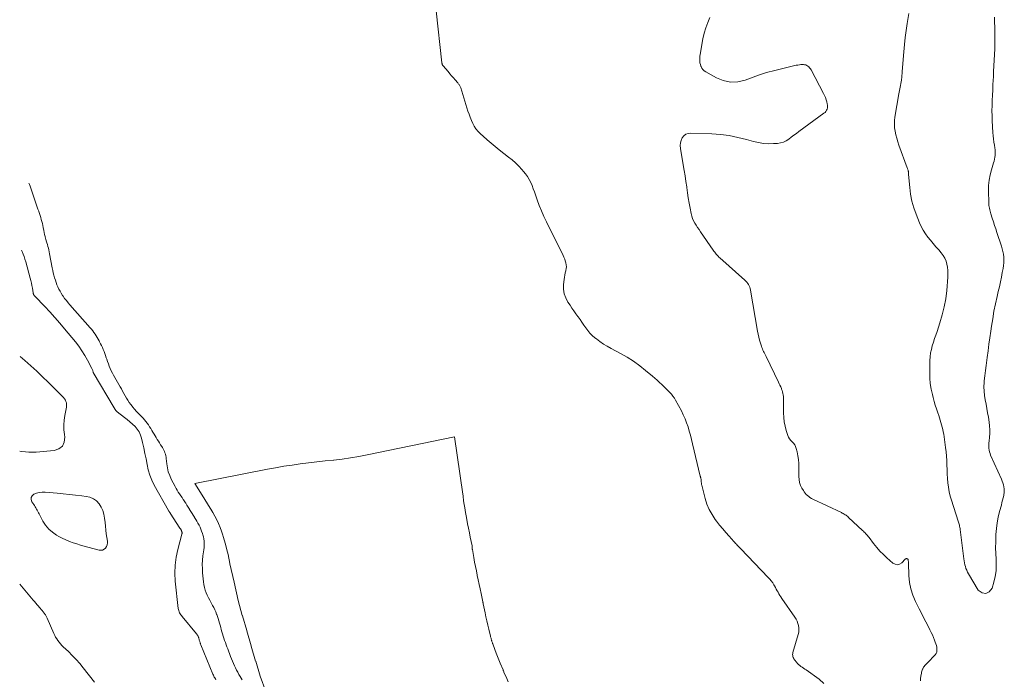
# Model space of a CAD drawing. Units: feet. Extents: x 1900000 to 1905005, y 530000 to 535000.
# Drawn here: x 1900320 to 1900573, y 534662 to 534831 of the extents above; entities that cross this region are included whole.
import ezdxf

# ---------------------------------------------------------------- set-up
doc = ezdxf.new("R2010")
doc.units = ezdxf.units.FT
doc.header["$LTSCALE"] = 100
doc.header["$MEASUREMENT"] = 0
doc.layers.add('CONTOUR INTERMEDIATE', color=40, linetype='Continuous', lineweight=15)

msp = doc.modelspace()

# ---------------------------------------------------------------- linework, layer by layer
at = {"layer": 'CONTOUR INTERMEDIATE', "flags": 128}
for points, elevation in [([(1900526.36, 534660.95), (1900525.1, 534662.06), (1900521.78, 534664.45), (1900521.46, 534664.68), (1900521.13, 534664.91), (1900520.8, 534665.14), (1900520.47, 534665.37), (1900520.15, 534665.61), (1900519.85, 534665.86), (1900519.57, 534666.14), (1900519.3, 534666.44), (1900518.89, 534666.92), (1900518.74, 534667.13), (1900518.6, 534667.36), (1900518.49, 534667.6), (1900518.4, 534667.85), (1900518.35, 534668.12), (1900518.33, 534668.38), (1900518.35, 534668.64), (1900518.4, 534668.9), (1900519.78, 534673.55), (1900519.9, 534674.11), (1900519.96, 534674.68), (1900519.93, 534675.25), (1900519.84, 534675.82), (1900519.67, 534676.38), (1900519.46, 534676.92), (1900519.2, 534677.44), (1900518.89, 534677.93), (1900515.55, 534682.75), (1900515.3, 534683.14), (1900515.05, 534683.53), (1900514.81, 534683.93), (1900514.59, 534684.34), (1900514.37, 534684.75), (1900514.15, 534685.16), (1900513.92, 534685.56), (1900513.69, 534685.97), (1900513.54, 534686.22), (1900513.22, 534686.74), (1900512.87, 534687.24), (1900512.48, 534687.71), (1900512.07, 534688.17), (1900505.03, 534695.46), (1900504.81, 534695.69), (1900504.59, 534695.93), (1900504.37, 534696.16), (1900504.16, 534696.4), (1900503.94, 534696.64), (1900503.73, 534696.88), (1900503.51, 534697.12), (1900503.3, 534697.36), (1900502.05, 534698.73), (1900501.23, 534699.66), (1900500.42, 534700.6), (1900499.63, 534701.57), (1900498.86, 534702.55), (1900498.52, 534703), (1900497.67, 534704.25), (1900496.94, 534705.56), (1900496.36, 534706.95), (1900495.9, 534708.39), (1900495.03, 534711.77), (1900494.99, 534711.97), (1900494.95, 534712.17), (1900494.94, 534712.38), (1900494.93, 534712.58), (1900494.93, 534712.71), (1900494.93, 534712.85), (1900494.92, 534712.99), (1900494.9, 534713.13), (1900494.87, 534713.27), (1900494.85, 534713.36), (1900494.83, 534713.45), (1900494.81, 534713.54), (1900494.79, 534713.63), (1900494.76, 534713.72), (1900494.73, 534713.81), (1900494.71, 534713.9), (1900494.68, 534713.99), (1900494.66, 534714.08), (1900492.69, 534722.4), (1900492.43, 534723.49), (1900492.15, 534724.57), (1900491.84, 534725.64), (1900491.53, 534726.71), (1900491.17, 534727.77), (1900490.78, 534728.81), (1900490.32, 534729.82), (1900489.82, 534730.82), (1900488.34, 534733.56), (1900488.02, 534734.1), (1900487.66, 534734.61), (1900487.27, 534735.1), (1900486.84, 534735.56), (1900486.39, 534736), (1900485.94, 534736.44), (1900485.49, 534736.88), (1900485.04, 534737.32), (1900484.79, 534737.56), (1900484.2, 534738.11), (1900483.61, 534738.66), (1900483.01, 534739.19), (1900482.4, 534739.72), (1900480.66, 534741.19), (1900479.15, 534742.39), (1900477.58, 534743.52), (1900475.94, 534744.55), (1900474.26, 534745.51), (1900471.8, 534746.8), (1900470.83, 534747.35), (1900469.87, 534747.94), (1900468.95, 534748.57), (1900468.05, 534749.24), (1900467.64, 534749.56), (1900466.99, 534750.13), (1900466.38, 534750.73), (1900465.83, 534751.38), (1900465.32, 534752.07), (1900464.84, 534752.79), (1900464.35, 534753.51), (1900463.85, 534754.21), (1900463.35, 534754.92), (1900463.32, 534754.96), (1900462.8, 534755.68), (1900462.28, 534756.41), (1900461.78, 534757.14), (1900461.28, 534757.88), (1900460.74, 534758.68), (1900460.18, 534759.74), (1900459.79, 534760.83), (1900459.63, 534761.98), (1900459.63, 534763.17), (1900459.77, 534764.5), (1900459.84, 534765.05), (1900459.93, 534765.6), (1900460.06, 534766.14), (1900460.2, 534766.68), (1900460.23, 534766.78), (1900460.33, 534767.27), (1900460.37, 534767.75), (1900460.33, 534768.24), (1900460.23, 534768.73), (1900460.08, 534769.21), (1900459.91, 534769.68), (1900459.72, 534770.15), (1900459.5, 534770.6), (1900455.22, 534779.27), (1900454.58, 534780.65), (1900453.97, 534782.04), (1900453.41, 534783.45), (1900452.89, 534784.87), (1900452.47, 534786.12), (1900452.18, 534786.93), (1900451.87, 534787.73), (1900451.55, 534788.53), (1900451.21, 534789.32), (1900450.82, 534790.09), (1900450.39, 534790.82), (1900449.9, 534791.52), (1900449.36, 534792.18), (1900448.95, 534792.65), (1900448.14, 534793.51), (1900447.31, 534794.33), (1900446.44, 534795.11), (1900445.53, 534795.85), (1900443.12, 534797.72), (1900442.07, 534798.55), (1900441.04, 534799.4), (1900440.03, 534800.27), (1900439.03, 534801.15), (1900438.3, 534801.81), (1900437.71, 534802.4), (1900437.18, 534803.04), (1900436.74, 534803.73), (1900436.34, 534804.47), (1900436.01, 534805.24), (1900435.69, 534806.02), (1900435.4, 534806.81), (1900435.13, 534807.61), (1900433.26, 534813.54), (1900433.19, 534813.72), (1900433.12, 534813.9), (1900433.04, 534814.07), (1900432.95, 534814.23), (1900432.85, 534814.4), (1900432.74, 534814.55), (1900432.63, 534814.7), (1900432.51, 534814.85), (1900431.85, 534815.62), (1900431.39, 534816.15), (1900430.94, 534816.67), (1900430.48, 534817.2), (1900430.03, 534817.72), (1900428.76, 534819.17), (1900428.69, 534819.26), (1900428.63, 534819.35), (1900428.58, 534819.46), (1900428.54, 534819.56), (1900428.51, 534819.67), (1900428.48, 534819.78), (1900428.46, 534819.89), (1900428.44, 534820), (1900426.95, 534833.3)], 728), ([(1900570.09, 534831.65), (1900570.14, 534827.87), (1900570.15, 534826.43), (1900570.14, 534824.98), (1900570.11, 534823.54), (1900570.06, 534822.09), (1900569.99, 534820.65), (1900569.92, 534819.21), (1900569.85, 534817.76), (1900569.78, 534816.32), (1900569.74, 534815.61), (1900569.67, 534814.29), (1900569.61, 534812.98), (1900569.54, 534811.66), (1900569.48, 534810.34), (1900569.43, 534809.03), (1900569.42, 534807.71), (1900569.45, 534806.4), (1900569.5, 534805.08), (1900569.67, 534802.13), (1900569.73, 534801.31), (1900569.81, 534800.49), (1900569.92, 534799.67), (1900570.05, 534798.86), (1900570.17, 534798.19), (1900570.23, 534797.71), (1900570.27, 534797.23), (1900570.26, 534796.74), (1900570.23, 534796.26), (1900570.16, 534795.78), (1900570.08, 534795.3), (1900569.97, 534794.82), (1900569.83, 534794.35), (1900569.29, 534792.6), (1900568.95, 534791.25), (1900568.69, 534789.89), (1900568.57, 534788.51), (1900568.53, 534787.11), (1900568.6, 534784.2), (1900568.62, 534783.82), (1900568.65, 534783.45), (1900568.71, 534783.08), (1900568.78, 534782.71), (1900568.86, 534782.34), (1900568.95, 534781.97), (1900569.06, 534781.61), (1900569.16, 534781.25), (1900569.51, 534780.15), (1900569.79, 534779.24), (1900570.08, 534778.34), (1900570.38, 534777.43), (1900570.67, 534776.53), (1900571.85, 534773.02), (1900572.05, 534772.33), (1900572.22, 534771.63), (1900572.34, 534770.92), (1900572.43, 534770.2), (1900572.46, 534769.48), (1900572.45, 534768.76), (1900572.38, 534768.05), (1900572.27, 534767.33), (1900572.07, 534766.3), (1900571.83, 534765.08), (1900571.57, 534763.86), (1900571.31, 534762.63), (1900571.03, 534761.42), (1900570.72, 534760.09), (1900570.31, 534758.21), (1900569.93, 534756.32), (1900569.6, 534754.42), (1900569.3, 534752.51), (1900569.12, 534751.23), (1900568.88, 534749.55), (1900568.64, 534747.87), (1900568.41, 534746.19), (1900568.17, 534744.51), (1900568.07, 534743.79), (1900567.9, 534742.47), (1900567.73, 534741.15), (1900567.59, 534739.82), (1900567.46, 534738.5), (1900567.43, 534738.09), (1900567.37, 534736.97), (1900567.39, 534735.85), (1900567.5, 534734.73), (1900567.68, 534733.62), (1900567.9, 534732.52), (1900568.11, 534731.4), (1900568.31, 534730.29), (1900568.5, 534729.18), (1900568.71, 534727.92), (1900568.82, 534726.96), (1900568.88, 534726), (1900568.86, 534725.04), (1900568.78, 534724.08), (1900568.66, 534723.07), (1900568.61, 534722.61), (1900568.59, 534722.15), (1900568.6, 534721.69), (1900568.62, 534721.24), (1900568.69, 534720.78), (1900568.78, 534720.34), (1900568.92, 534719.9), (1900569.08, 534719.48), (1900571.86, 534713.31), (1900572.06, 534712.83), (1900572.23, 534712.35), (1900572.37, 534711.86), (1900572.48, 534711.37), (1900572.55, 534710.87), (1900572.58, 534710.36), (1900572.55, 534709.86), (1900572.47, 534709.36), (1900572.42, 534709.13), (1900572.28, 534708.52), (1900572.14, 534707.91), (1900571.98, 534707.3), (1900571.82, 534706.69), (1900571.36, 534705.02), (1900571.01, 534703.57), (1900570.73, 534702.11), (1900570.54, 534700.64), (1900570.43, 534699.15), (1900570.41, 534698.75), (1900570.37, 534697.26), (1900570.36, 534695.77), (1900570.41, 534694.29), (1900570.5, 534692.8), (1900570.53, 534691.32), (1900570.47, 534689.85), (1900570.25, 534688.39), (1900569.93, 534686.95), (1900569.5, 534685.41), (1900568.72, 534684.46), (1900567.87, 534683.99), (1900566.92, 534684.22), (1900565.91, 534684.92), (1900563.4, 534689.08), (1900563.16, 534689.52), (1900562.94, 534689.97), (1900562.76, 534690.44), (1900562.61, 534690.92), (1900562.49, 534691.41), (1900562.39, 534691.9), (1900562.3, 534692.39), (1900562.23, 534692.89), (1900561.27, 534700.45), (1900561.23, 534700.72), (1900561.18, 534700.98), (1900561.13, 534701.25), (1900561.06, 534701.51), (1900560.99, 534701.77), (1900560.92, 534702.03), (1900560.84, 534702.29), (1900560.76, 534702.55), (1900559.04, 534707.9), (1900558.73, 534709), (1900558.46, 534710.11), (1900558.26, 534711.23), (1900558.11, 534712.37), (1900558.11, 534712.39), (1900558.02, 534713.52), (1900557.94, 534714.66), (1900557.9, 534715.79), (1900557.88, 534716.93), (1900557.86, 534718.07), (1900557.8, 534719.2), (1900557.68, 534720.33), (1900557.54, 534721.46), (1900557.04, 534724.84), (1900556.93, 534725.45), (1900556.81, 534726.06), (1900556.67, 534726.66), (1900556.51, 534727.25), (1900556.33, 534727.85), (1900556.15, 534728.44), (1900555.96, 534729.02), (1900555.77, 534729.61), (1900555.51, 534730.35), (1900555.2, 534731.31), (1900554.9, 534732.28), (1900554.62, 534733.25), (1900554.35, 534734.22), (1900554.14, 534735.02), (1900553.84, 534736.41), (1900553.61, 534737.8), (1900553.5, 534739.21), (1900553.46, 534740.63), (1900553.51, 534743.75), (1900553.56, 534744.7), (1900553.68, 534745.65), (1900553.88, 534746.58), (1900554.13, 534747.5), (1900554.43, 534748.41), (1900554.73, 534749.32), (1900555.03, 534750.23), (1900555.34, 534751.15), (1900556.09, 534753.37), (1900556.69, 534755.41), (1900557.2, 534757.47), (1900557.56, 534759.56), (1900557.82, 534761.67), (1900558.11, 534765.1), (1900558.14, 534765.94), (1900558.13, 534766.77), (1900558.03, 534767.59), (1900557.88, 534768.41), (1900557.64, 534769.2), (1900557.33, 534769.95), (1900556.9, 534770.65), (1900556.41, 534771.32), (1900555.77, 534772.05), (1900555.07, 534772.87), (1900554.37, 534773.69), (1900553.68, 534774.52), (1900552.99, 534775.35), (1900552.35, 534776.21), (1900551.77, 534777.1), (1900551.27, 534778.05), (1900550.82, 534779.02), (1900549.97, 534781.17), (1900549.38, 534782.85), (1900548.9, 534784.56), (1900548.57, 534786.3), (1900548.34, 534788.06), (1900548.06, 534791.39), (1900548.05, 534791.51), (1900548.04, 534791.63), (1900548.03, 534791.75), (1900548.02, 534791.87), (1900548.01, 534791.99), (1900547.99, 534792.11), (1900547.97, 534792.23), (1900547.94, 534792.35), (1900547.91, 534792.45), (1900547.86, 534792.61), (1900547.81, 534792.78), (1900547.75, 534792.94), (1900547.69, 534793.1), (1900545.59, 534798.91), (1900545.3, 534799.78), (1900545.03, 534800.66), (1900544.8, 534801.55), (1900544.6, 534802.45), (1900544.47, 534803.35), (1900544.41, 534804.25), (1900544.45, 534805.16), (1900544.55, 534806.07), (1900545.57, 534812.04), (1900545.65, 534812.48), (1900545.73, 534812.91), (1900545.82, 534813.35), (1900545.92, 534813.78), (1900546.01, 534814.21), (1900546.09, 534814.65), (1900546.16, 534815.08), (1900546.22, 534815.52), (1900546.24, 534815.67), (1900546.3, 534816.19), (1900546.36, 534816.71), (1900546.4, 534817.22), (1900546.44, 534817.74), (1900546.81, 534822.82), (1900546.97, 534824.63), (1900547.16, 534826.44), (1900547.39, 534828.24), (1900547.66, 534830.04), (1900548.07, 534832.58)], 736), ([(1900500.57, 534815.43), (1900498.78, 534816.15), (1900496.07, 534817.69), (1900495.69, 534817.96), (1900495.35, 534818.27), (1900495.08, 534818.64), (1900494.86, 534819.06), (1900494.82, 534819.14), (1900494.68, 534819.55), (1900494.57, 534819.96), (1900494.52, 534820.39), (1900494.51, 534820.82), (1900494.54, 534821.26), (1900494.58, 534821.7), (1900494.63, 534822.13), (1900494.69, 534822.57), (1900495.02, 534824.65), (1900495.3, 534826.11), (1900495.65, 534827.55), (1900496.1, 534828.96), (1900496.62, 534830.35), (1900497.13, 534831.56)], 732), ([(1900551.07, 534661.62), (1900551.12, 534662.26), (1900551.2, 534662.89), (1900551.34, 534663.63), (1900551.4, 534663.89), (1900551.47, 534664.16), (1900551.55, 534664.41), (1900551.64, 534664.67), (1900551.67, 534664.75), (1900551.77, 534664.97), (1900551.89, 534665.17), (1900552.03, 534665.37), (1900552.19, 534665.55), (1900552.35, 534665.72), (1900552.52, 534665.9), (1900552.69, 534666.07), (1900552.86, 534666.25), (1900554.84, 534668.34), (1900555.08, 534668.68), (1900555.26, 534669.04), (1900555.33, 534669.44), (1900555.33, 534669.86), (1900555.26, 534670.29), (1900555.17, 534670.72), (1900555.05, 534671.14), (1900554.9, 534671.55), (1900554.7, 534672.07), (1900554.43, 534672.74), (1900554.15, 534673.4), (1900553.84, 534674.05), (1900553.53, 534674.69), (1900553.04, 534675.64), (1900552.46, 534676.75), (1900551.9, 534677.87), (1900551.33, 534678.99), (1900550.77, 534680.11), (1900549.83, 534681.98), (1900549.16, 534683.57), (1900548.63, 534685.2), (1900548.31, 534686.89), (1900548.14, 534688.61), (1900548.02, 534691.82), (1900548.01, 534691.96), (1900548, 534692.1), (1900547.99, 534692.24), (1900547.98, 534692.39), (1900547.96, 534692.56), (1900547.95, 534692.62), (1900547.94, 534692.67), (1900547.92, 534692.72), (1900547.9, 534692.76), (1900547.87, 534692.81), (1900547.83, 534692.84), (1900547.79, 534692.87), (1900547.74, 534692.89), (1900547.61, 534692.94), (1900547.5, 534692.96), (1900547.4, 534692.96), (1900547.3, 534692.92), (1900547.21, 534692.85), (1900546.29, 534691.91), (1900545.74, 534691.57), (1900545.17, 534691.41), (1900544.6, 534691.52), (1900544.02, 534691.82), (1900542.51, 534693.14), (1900541.58, 534694), (1900540.7, 534694.9), (1900539.87, 534695.85), (1900539.07, 534696.84), (1900537.92, 534698.36), (1900537.73, 534698.61), (1900537.53, 534698.85), (1900537.33, 534699.08), (1900537.12, 534699.31), (1900536.9, 534699.54), (1900536.68, 534699.76), (1900536.46, 534699.98), (1900536.23, 534700.19), (1900532.66, 534703.54), (1900532.45, 534703.72), (1900532.24, 534703.89), (1900532.02, 534704.06), (1900531.79, 534704.21), (1900531.55, 534704.35), (1900531.31, 534704.49), (1900531.06, 534704.62), (1900530.82, 534704.74), (1900523.5, 534708.18), (1900523.13, 534708.37), (1900522.78, 534708.59), (1900522.45, 534708.84), (1900522.14, 534709.11), (1900521.84, 534709.42), (1900521.56, 534709.74), (1900521.32, 534710.08), (1900521.09, 534710.43), (1900520.72, 534711.05), (1900520.39, 534711.74), (1900520.13, 534712.46), (1900519.99, 534713.2), (1900519.92, 534713.97), (1900519.91, 534716.38), (1900519.88, 534717.37), (1900519.8, 534718.34), (1900519.66, 534719.31), (1900519.47, 534720.28), (1900519.27, 534721.17), (1900519.1, 534721.65), (1900518.88, 534722.1), (1900518.57, 534722.5), (1900518.21, 534722.86), (1900517.84, 534723.22), (1900517.52, 534723.61), (1900517.27, 534724.05), (1900517.07, 534724.53), (1900516.68, 534725.75), (1900516.39, 534726.88), (1900516.16, 534728.01), (1900516.04, 534729.16), (1900515.99, 534730.32), (1900516.01, 534733.34), (1900516.01, 534733.73), (1900515.99, 534734.12), (1900515.96, 534734.51), (1900515.91, 534734.9), (1900515.84, 534735.29), (1900515.76, 534735.67), (1900515.64, 534736.04), (1900515.5, 534736.41), (1900515.45, 534736.52), (1900515.27, 534736.94), (1900515.09, 534737.36), (1900514.9, 534737.78), (1900514.71, 534738.19), (1900511.53, 534744.78), (1900511.38, 534745.1), (1900511.22, 534745.42), (1900511.05, 534745.73), (1900510.89, 534746.05), (1900510.73, 534746.37), (1900510.58, 534746.69), (1900510.45, 534747.02), (1900510.33, 534747.35), (1900510.07, 534748.18), (1900509.85, 534748.93), (1900509.65, 534749.69), (1900509.48, 534750.46), (1900509.34, 534751.23), (1900507.53, 534761.78), (1900507.45, 534762.14), (1900507.34, 534762.49), (1900507.2, 534762.83), (1900507.03, 534763.17), (1900506.83, 534763.48), (1900506.6, 534763.78), (1900506.36, 534764.05), (1900506.09, 534764.32), (1900499.69, 534770), (1900499.45, 534770.23), (1900499.21, 534770.46), (1900498.99, 534770.7), (1900498.77, 534770.96), (1900498.56, 534771.22), (1900498.36, 534771.48), (1900498.17, 534771.75), (1900497.97, 534772.02), (1900494.73, 534776.71), (1900494.36, 534777.25), (1900493.99, 534777.8), (1900493.63, 534778.36), (1900493.27, 534778.92), (1900492.96, 534779.49), (1900492.69, 534780.09), (1900492.49, 534780.7), (1900492.33, 534781.34), (1900492.07, 534782.71), (1900491.83, 534784.04), (1900491.6, 534785.37), (1900491.39, 534786.71), (1900491.2, 534788.05), (1900491.18, 534788.19), (1900490.97, 534789.6), (1900490.76, 534791.01), (1900490.54, 534792.42), (1900490.31, 534793.82), (1900489.58, 534798.07), (1900489.54, 534798.77), (1900489.59, 534799.46), (1900489.77, 534800.12), (1900490.05, 534800.77), (1900490.47, 534801.28), (1900490.96, 534801.67), (1900491.55, 534801.88), (1900492.21, 534801.97), (1900497.61, 534801.77), (1900499.85, 534801.6), (1900502.08, 534801.33), (1900504.29, 534800.89), (1900506.48, 534800.35), (1900508.3, 534799.83), (1900509.57, 534799.53), (1900510.85, 534799.33), (1900512.14, 534799.25), (1900513.45, 534799.27), (1900514.45, 534799.33), (1900515.23, 534799.45), (1900515.98, 534799.66), (1900516.68, 534800), (1900517.35, 534800.43), (1900517.99, 534800.92), (1900518.64, 534801.42), (1900519.29, 534801.9), (1900519.95, 534802.38), (1900526.37, 534807.04), (1900526.63, 534807.27), (1900526.85, 534807.52), (1900527.02, 534807.81), (1900527.15, 534808.13), (1900527.23, 534808.47), (1900527.26, 534808.81), (1900527.25, 534809.15), (1900527.2, 534809.49), (1900527.09, 534809.95), (1900526.93, 534810.52), (1900526.74, 534811.07), (1900526.52, 534811.61), (1900526.26, 534812.14), (1900523.04, 534818.2), (1900522.88, 534818.47), (1900522.69, 534818.72), (1900522.47, 534818.94), (1900522.23, 534819.14), (1900521.96, 534819.31), (1900521.68, 534819.43), (1900521.39, 534819.5), (1900521.08, 534819.53), (1900520.89, 534819.53), (1900520.47, 534819.51), (1900520.06, 534819.48), (1900519.65, 534819.42), (1900519.24, 534819.34), (1900515.84, 534818.56), (1900513.74, 534818.04), (1900511.66, 534817.46), (1900509.6, 534816.8), (1900507.56, 534816.08), (1900506.15, 534815.55), (1900504.26, 534815.13), (1900502.4, 534815.03), (1900500.57, 534815.43)], 732), ([(1900322.62, 534789.15), (1900322.75, 534788.8), (1900322.91, 534788.34), (1900323.06, 534787.88), (1900324.36, 534784.05), (1900324.54, 534783.52), (1900324.73, 534782.99), (1900324.91, 534782.46), (1900325.11, 534781.94), (1900325.13, 534781.88), (1900325.31, 534781.38), (1900325.48, 534780.88), (1900325.64, 534780.37), (1900325.79, 534779.87), (1900325.93, 534779.35), (1900326.06, 534778.84), (1900326.18, 534778.32), (1900326.28, 534777.8), (1900326.41, 534777.06), (1900326.51, 534776.52), (1900326.63, 534775.99), (1900326.76, 534775.46), (1900326.9, 534774.94), (1900326.93, 534774.82), (1900327.06, 534774.36), (1900327.19, 534773.89), (1900327.33, 534773.43), (1900327.46, 534772.96), (1900327.59, 534772.5), (1900327.71, 534772.03), (1900327.82, 534771.55), (1900327.92, 534771.08), (1900328.59, 534767.45), (1900328.72, 534766.81), (1900328.86, 534766.18), (1900329.02, 534765.56), (1900329.18, 534764.93), (1900329.2, 534764.88), (1900329.38, 534764.29), (1900329.58, 534763.71), (1900329.8, 534763.13), (1900330.03, 534762.56), (1900330.3, 534762), (1900330.58, 534761.46), (1900330.89, 534760.93), (1900331.22, 534760.41), (1900331.35, 534760.23), (1900331.77, 534759.63), (1900332.2, 534759.05), (1900332.66, 534758.49), (1900333.13, 534757.94), (1900338.3, 534752.11), (1900338.63, 534751.72), (1900338.95, 534751.32), (1900339.26, 534750.91), (1900339.55, 534750.49), (1900339.83, 534750.06), (1900340.1, 534749.62), (1900340.36, 534749.18), (1900340.61, 534748.73), (1900340.72, 534748.52), (1900340.98, 534748.03), (1900341.22, 534747.53), (1900341.45, 534747.03), (1900341.68, 534746.52), (1900341.89, 534746.01), (1900342.09, 534745.49), (1900342.27, 534744.96), (1900342.44, 534744.44), (1900342.56, 534744.07), (1900342.76, 534743.46), (1900342.97, 534742.86), (1900343.21, 534742.26), (1900343.46, 534741.67), (1900343.72, 534741.09), (1900344, 534740.51), (1900344.3, 534739.94), (1900344.61, 534739.38), (1900345.97, 534737.01), (1900346.3, 534736.43), (1900346.63, 534735.85), (1900346.95, 534735.27), (1900347.28, 534734.68), (1900347.61, 534734.11), (1900347.96, 534733.54), (1900348.34, 534732.99), (1900348.72, 534732.44), (1900348.79, 534732.35), (1900349.24, 534731.78), (1900349.7, 534731.22), (1900350.19, 534730.67), (1900350.68, 534730.15), (1900351.48, 534729.34), (1900351.86, 534728.93), (1900352.23, 534728.52), (1900352.58, 534728.09), (1900352.91, 534727.65), (1900353.24, 534727.2), (1900353.55, 534726.74), (1900353.85, 534726.28), (1900354.13, 534725.8), (1900354.39, 534725.36), (1900354.67, 534724.89), (1900354.95, 534724.43), (1900355.23, 534723.97), (1900355.51, 534723.51), (1900355.79, 534723.05), (1900356.07, 534722.59), (1900356.36, 534722.13), (1900356.64, 534721.68), (1900356.81, 534721.41), (1900357, 534721.08), (1900357.18, 534720.75), (1900357.34, 534720.41), (1900357.48, 534720.06), (1900357.6, 534719.7), (1900357.7, 534719.33), (1900357.77, 534718.96), (1900357.82, 534718.59), (1900357.94, 534717.25), (1900358.1, 534716.22), (1900358.33, 534715.21), (1900358.68, 534714.23), (1900359.1, 534713.28), (1900360.05, 534711.46), (1900360.32, 534710.96), (1900360.6, 534710.48), (1900360.9, 534710), (1900361.21, 534709.53), (1900361.53, 534709.07), (1900361.85, 534708.6), (1900362.15, 534708.13), (1900362.46, 534707.65), (1900362.48, 534707.62), (1900362.79, 534707.13), (1900363.1, 534706.63), (1900363.42, 534706.14), (1900363.73, 534705.65), (1900363.79, 534705.56), (1900364.1, 534705.06), (1900364.42, 534704.56), (1900364.74, 534704.06), (1900365.06, 534703.56), (1900365.08, 534703.52), (1900365.38, 534703.03), (1900365.67, 534702.54), (1900365.94, 534702.04), (1900366.21, 534701.54), (1900366.46, 534701.02), (1900366.68, 534700.5), (1900366.88, 534699.97), (1900367.06, 534699.43), (1900367.17, 534699.07), (1900367.31, 534698.54), (1900367.42, 534698), (1900367.49, 534697.45), (1900367.52, 534696.9), (1900367.52, 534696.35), (1900367.5, 534695.8), (1900367.45, 534695.24), (1900367.38, 534694.7), (1900367.22, 534693.64), (1900367.1, 534692.56), (1900367.04, 534691.48), (1900367.06, 534690.4), (1900367.13, 534689.31), (1900367.37, 534687.02), (1900367.47, 534686.31), (1900367.62, 534685.61), (1900367.81, 534684.92), (1900368.05, 534684.24), (1900368.33, 534683.58), (1900368.62, 534682.93), (1900368.95, 534682.28), (1900369.28, 534681.65), (1900369.67, 534680.96), (1900369.96, 534680.42), (1900370.23, 534679.87), (1900370.48, 534679.31), (1900370.71, 534678.74), (1900370.73, 534678.69), (1900370.93, 534678.14), (1900371.12, 534677.59), (1900371.29, 534677.03), (1900371.45, 534676.47), (1900371.61, 534675.9), (1900371.76, 534675.35), (1900371.92, 534674.79), (1900372.08, 534674.24), (1900372.24, 534673.68), (1900372.41, 534673.13), (1900372.59, 534672.58), (1900372.77, 534672.03), (1900372.96, 534671.46), (1900373.15, 534670.91), (1900373.35, 534670.36), (1900373.55, 534669.82), (1900374.28, 534667.86), (1900374.51, 534667.27), (1900374.75, 534666.69), (1900375, 534666.11), (1900375.26, 534665.54), (1900375.53, 534664.97), (1900375.82, 534664.41), (1900376.11, 534663.86), (1900376.42, 534663.31), (1900376.72, 534662.79), (1900376.97, 534662.34), (1900377.22, 534661.88)], 728), ([(1900320.73, 534771.97), (1900320.87, 534771.63), (1900321.13, 534770.98), (1900321.37, 534770.32), (1900321.59, 534769.65), (1900321.78, 534768.98), (1900322.94, 534764.81), (1900323.1, 534764.18), (1900323.25, 534763.54), (1900323.38, 534762.9), (1900323.49, 534762.26), (1900323.68, 534761.09), (1900323.69, 534761.03), (1900323.7, 534760.97), (1900323.72, 534760.91), (1900323.73, 534760.85), (1900323.75, 534760.79), (1900323.76, 534760.74), (1900323.78, 534760.68), (1900323.8, 534760.63), (1900323.83, 534760.58), (1900323.85, 534760.53), (1900323.88, 534760.49), (1900323.91, 534760.44), (1900323.93, 534760.42), (1900323.97, 534760.37), (1900324.01, 534760.31), (1900324.06, 534760.26), (1900324.1, 534760.21), (1900326.65, 534757.55), (1900327.96, 534756.16), (1900329.24, 534754.75), (1900330.49, 534753.32), (1900331.73, 534751.86), (1900334.55, 534748.46), (1900335.4, 534747.36), (1900336.21, 534746.22), (1900336.94, 534745.04), (1900337.63, 534743.83), (1900338.77, 534741.65), (1900338.84, 534741.5), (1900338.91, 534741.35), (1900338.96, 534741.19), (1900339, 534741.03), (1900339.06, 534740.71), (1900339.08, 534740.65), (1900344.46, 534731.56), (1900344.51, 534731.48), (1900344.56, 534731.39), (1900344.61, 534731.31), (1900344.66, 534731.22), (1900344.71, 534731.14), (1900344.76, 534731.06), (1900344.82, 534730.98), (1900344.89, 534730.91), (1900344.91, 534730.88), (1900344.99, 534730.8), (1900345.08, 534730.72), (1900345.16, 534730.64), (1900345.25, 534730.57), (1900347.1, 534729.15), (1900347.8, 534728.59), (1900348.49, 534728.02), (1900349.15, 534727.41), (1900349.8, 534726.8), (1900350.37, 534726.13), (1900350.85, 534725.41), (1900351.21, 534724.63), (1900351.48, 534723.79), (1900351.74, 534722.71), (1900352.05, 534721.32), (1900352.35, 534719.92), (1900352.63, 534718.52), (1900352.88, 534717.12), (1900353.19, 534715.73), (1900353.59, 534714.38), (1900354.13, 534713.08), (1900354.75, 534711.81), (1900358.38, 534705.28), (1900358.42, 534705.22), (1900358.45, 534705.17), (1900358.48, 534705.12), (1900358.52, 534705.07), (1900358.55, 534705.02), (1900358.59, 534704.96), (1900358.62, 534704.91), (1900358.66, 534704.86), (1900358.69, 534704.8), (1900358.73, 534704.75), (1900358.77, 534704.69), (1900358.8, 534704.64), (1900361.31, 534700.79), (1900361.36, 534700.71), (1900361.41, 534700.64), (1900361.46, 534700.56), (1900361.5, 534700.49), (1900361.55, 534700.41), (1900361.59, 534700.34), (1900361.63, 534700.26), (1900361.67, 534700.19), (1900361.71, 534700.11), (1900361.75, 534700.03), (1900361.78, 534699.95), (1900361.8, 534699.87), (1900361.82, 534699.81), (1900361.84, 534699.74), (1900361.85, 534699.66), (1900361.86, 534699.58), (1900361.86, 534699.5), (1900361.85, 534699.43), (1900361.84, 534699.35), (1900361.82, 534699.27), (1900361.81, 534699.19), (1900360.76, 534695.33), (1900360.33, 534693.31), (1900360.06, 534691.28), (1900360.01, 534689.24), (1900360.12, 534687.18), (1900360.9, 534680.2), (1900360.95, 534679.92), (1900361.02, 534679.64), (1900361.11, 534679.37), (1900361.23, 534679.1), (1900361.37, 534678.85), (1900361.53, 534678.6), (1900361.69, 534678.36), (1900361.87, 534678.13), (1900365.58, 534673.7), (1900365.68, 534673.59), (1900365.76, 534673.46), (1900365.84, 534673.33), (1900365.91, 534673.2), (1900365.97, 534673.06), (1900366.03, 534672.92), (1900366.07, 534672.78), (1900366.12, 534672.64), (1900366.16, 534672.49), (1900366.2, 534672.34), (1900366.24, 534672.2), (1900366.28, 534672.05), (1900366.32, 534671.91), (1900366.37, 534671.77), (1900366.41, 534671.62), (1900366.46, 534671.48), (1900366.52, 534671.33), (1900366.57, 534671.19), (1900366.62, 534671.05), (1900366.68, 534670.91), (1900369.77, 534663.38), (1900369.88, 534663.12), (1900369.99, 534662.88), (1900370.12, 534662.63), (1900370.25, 534662.39), (1900370.39, 534662.15), (1900370.54, 534661.92)], 732), ([(1900320.36, 534744.72), (1900321.56, 534743.69), (1900323.09, 534742.34), (1900324.6, 534740.97), (1900326.08, 534739.57), (1900327.54, 534738.15), (1900331.5, 534734.2), (1900331.75, 534733.91), (1900331.95, 534733.6), (1900332.09, 534733.25), (1900332.2, 534732.88), (1900332.25, 534732.5), (1900332.26, 534732.12), (1900332.24, 534731.74), (1900332.19, 534731.35), (1900331.84, 534729.67), (1900331.66, 534728.45), (1900331.56, 534727.22), (1900331.59, 534725.99), (1900331.7, 534724.75), (1900331.8, 534724.09), (1900331.64, 534722.83), (1900331.18, 534721.8), (1900330.29, 534721.12), (1900329.1, 534720.67), (1900324.44, 534720.25), (1900323.53, 534720.21), (1900322.61, 534720.21), (1900321.71, 534720.3), (1900320.8, 534720.43), (1900320.31, 534720.53)], 736), ([(1900445.42, 534661.39), (1900445.05, 534662.27), (1900444.36, 534663.89), (1900444.3, 534664.04), (1900444.24, 534664.18), (1900444.18, 534664.33), (1900444.12, 534664.47), (1900443.39, 534666.19), (1900443.03, 534667.05), (1900442.68, 534667.91), (1900442.35, 534668.78), (1900442.02, 534669.65), (1900441.49, 534671.1), (1900441.44, 534671.25), (1900441.38, 534671.4), (1900441.33, 534671.56), (1900441.28, 534671.71), (1900441.24, 534671.87), (1900441.19, 534672.02), (1900441.15, 534672.18), (1900441.1, 534672.34), (1900441.09, 534672.38), (1900441.04, 534672.56), (1900440.99, 534672.74), (1900440.94, 534672.91), (1900440.9, 534673.09), (1900440.46, 534674.86), (1900440.21, 534675.92), (1900439.96, 534676.99), (1900439.73, 534678.05), (1900439.5, 534679.12), (1900439.04, 534681.4), (1900439.02, 534681.46), (1900439.01, 534681.53), (1900439, 534681.59), (1900438.99, 534681.65), (1900438.97, 534681.71), (1900438.96, 534681.77), (1900438.95, 534681.84), (1900438.93, 534681.9), (1900438.48, 534684.06), (1900438.24, 534685.2), (1900438, 534686.34), (1900437.76, 534687.49), (1900437.52, 534688.63), (1900437.51, 534688.7), (1900437.28, 534689.83), (1900437.05, 534690.96), (1900436.84, 534692.09), (1900436.63, 534693.22), (1900436.25, 534695.3), (1900436.23, 534695.39), (1900436.22, 534695.48), (1900436.21, 534695.57), (1900436.21, 534695.65), (1900436.21, 534695.7), (1900436.2, 534695.77), (1900436.2, 534695.83), (1900436.2, 534695.9), (1900436.2, 534695.96), (1900436.19, 534696.02), (1900436.19, 534696.09), (1900436.18, 534696.15), (1900436.17, 534696.21), (1900435.71, 534698.44), (1900435.48, 534699.58), (1900435.25, 534700.73), (1900435.04, 534701.88), (1900434.83, 534703.03), (1900434.43, 534705.33), (1900434.4, 534705.39), (1900434.37, 534705.47), (1900434.02, 534707.79), (1900433.86, 534708.94), (1900433.69, 534710.09), (1900433.53, 534711.25), (1900433.36, 534712.4), (1900433.03, 534714.76), (1900432.35, 534719.48), (1900431.71, 534724.2), (1900409.27, 534719.54), (1900407.14, 534719.13), (1900405.01, 534718.77), (1900402.86, 534718.48), (1900400.71, 534718.23), (1900400.64, 534718.22), (1900398.52, 534718), (1900396.4, 534717.76), (1900394.28, 534717.51), (1900392.16, 534717.24), (1900390.05, 534716.94), (1900387.94, 534716.62), (1900385.84, 534716.25), (1900383.74, 534715.87), (1900365.13, 534712.25), (1900367.45, 534708.5), (1900368.67, 534706.56), (1900369.21, 534705.66), (1900369.75, 534704.75), (1900370.25, 534703.82), (1900370.75, 534702.89), (1900371.2, 534701.94), (1900371.62, 534700.97), (1900371.99, 534699.99), (1900372.33, 534698.99), (1900372.43, 534698.64), (1900372.76, 534697.5), (1900373.08, 534696.35), (1900373.37, 534695.19), (1900373.63, 534694.02), (1900374.13, 534691.69), (1900374.13, 534691.65), (1900374.14, 534691.6), (1900375.18, 534686.93), (1900375.18, 534686.9), (1900376.21, 534682.24), (1900377.3, 534678.38), (1900377.31, 534678.36), (1900377.31, 534678.35), (1900377.32, 534678.33), (1900377.32, 534678.32), (1900378.43, 534674.52), (1900378.43, 534674.5), (1900378.44, 534674.48), (1900378.44, 534674.47), (1900378.45, 534674.45), (1900379.56, 534670.63), (1900379.58, 534670.58), (1900380.71, 534666.72), (1900380.72, 534666.67), (1900381.88, 534662.85), (1900383.35, 534658.89)], 724), ([(1900320.24, 534686.45), (1900323.68, 534682.36), (1900324.02, 534681.96), (1900324.36, 534681.56), (1900324.71, 534681.15), (1900325.05, 534680.75), (1900325.22, 534680.54), (1900325.47, 534680.24), (1900325.73, 534679.94), (1900325.98, 534679.64), (1900326.23, 534679.34), (1900326.49, 534679.02), (1900326.6, 534678.87), (1900326.71, 534678.72), (1900326.82, 534678.57), (1900326.92, 534678.41), (1900327.01, 534678.24), (1900327.1, 534678.07), (1900327.18, 534677.9), (1900327.26, 534677.73), (1900328.98, 534673.76), (1900329.21, 534673.28), (1900329.45, 534672.82), (1900329.73, 534672.38), (1900330.02, 534671.95), (1900330.34, 534671.53), (1900330.68, 534671.13), (1900331.03, 534670.75), (1900331.41, 534670.38), (1900332.72, 534669.16), (1900333.73, 534668.16), (1900334.71, 534667.14), (1900335.65, 534666.07), (1900336.55, 534664.97), (1900339.38, 534661.33)], 736)]:
    msp.add_lwpolyline(points, dxfattribs=dict(at, elevation=elevation))
at = {"layer": 'CONTOUR INTERMEDIATE', "elevation": 736, "flags": 128}
msp.add_lwpolyline([(1900339.12, 534708.31), (1900339.89, 534707.74), (1900340.58, 534707.03), (1900341.12, 534706.17), (1900341.56, 534705.28), (1900341.84, 534704.32), (1900342.01, 534703.32), (1900342.11, 534702.21), (1900342.2, 534701.25), (1900342.31, 534700.28), (1900342.44, 534699.33), (1900342.57, 534698.37), (1900342.71, 534697.47), (1900342.72, 534696.98), (1900342.66, 534696.51), (1900342.48, 534696.08), (1900342.22, 534695.66), (1900341.87, 534695.36), (1900341.49, 534695.16), (1900341.05, 534695.09), (1900340.59, 534695.13), (1900337.74, 534695.88), (1900336.78, 534696.14), (1900335.81, 534696.42), (1900334.86, 534696.72), (1900333.91, 534697.04), (1900332.97, 534697.39), (1900332.05, 534697.78), (1900331.15, 534698.21), (1900330.26, 534698.67), (1900329.71, 534698.98), (1900328.64, 534699.7), (1900327.68, 534700.53), (1900326.88, 534701.51), (1900326.18, 534702.6), (1900325.22, 534704.42), (1900325.06, 534704.73), (1900324.9, 534705.04), (1900324.74, 534705.34), (1900324.58, 534705.65), (1900324.42, 534705.95), (1900324.25, 534706.25), (1900324.06, 534706.54), (1900323.87, 534706.82), (1900323.36, 534707.54), (1900323.18, 534708.1), (1900323.17, 534708.6), (1900323.43, 534709.04), (1900323.86, 534709.44), (1900324.56, 534709.7), (1900325.27, 534709.89), (1900326, 534709.96), (1900326.75, 534709.96), (1900329.83, 534709.7), (1900331.41, 534709.55), (1900333, 534709.4), (1900334.58, 534709.23), (1900336.16, 534709.05), (1900337.27, 534708.92), (1900338.23, 534708.68)], close=True, dxfattribs=at)

doc.saveas('drawing.dxf')
